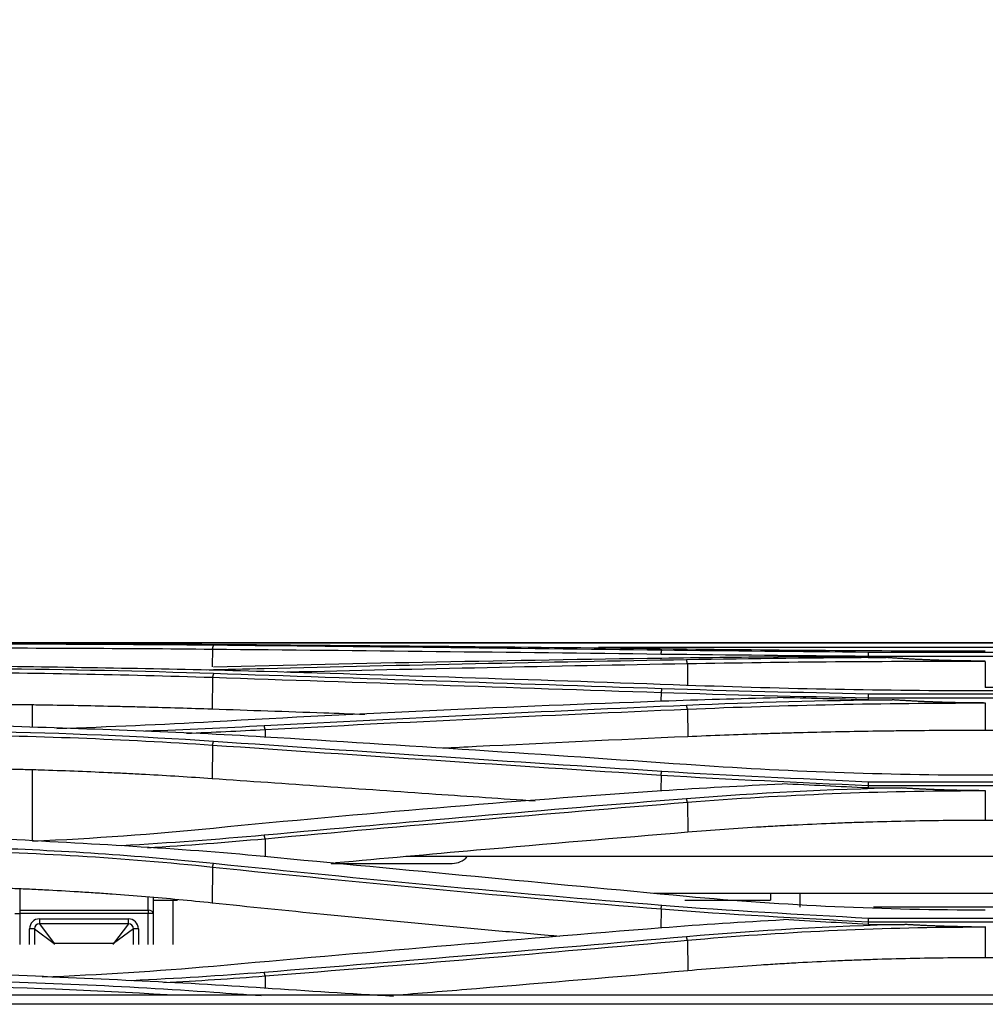
# Model space of a CAD drawing. Units: millimetres. Extents: x 0 to 5164, y 0 to 3683.
# Drawn here: x 1286 to 1383, y 2279 to 2378 of the extents above; entities that cross this region are included whole.
import ezdxf

# ---------------------------------------------------------------- set-up
doc = ezdxf.new("R2010")
doc.units = ezdxf.units.MM
doc.layers.add('LG-Product', color=3, linetype='Continuous')
doc.styles.add('LG-TEXT', font='arial_0.ttf')
doc.dimstyles.new('LG-DIMENSION', dxfattribs={"dimtxt": 30, "dimasz": 25, "dimexe": 0.18, "dimexo": 0.0625, "dimgap": 5, "dimtad": 2, "dimtoh": 1, "dimdec": 0, "dimzin": 0, "dimdsep": 46, "dimtxsty": 'LG-TEXT', "dimcen": 0.09, "dimadec": 0, "dimazin": 0, "dimtfac": 1, "dimtdec": 0, "dimtofl": 0, "dimtmove": 0, "dimatfit": 3, "dimfxl": 0.18, "dimtolj": 1, "dimtzin": 0, "dimarcsym": 0})

# ---------------------------------------------------------------- blocks, each defined once
blk = doc.blocks.new('*D9')
at = {"color": 0, "lineweight": -2, "transparency": 16777216}
for p, q in [((1222.102, 2050.151), (1222.102, 2438.192)), ((1247.102, 2438.012), (2195.102, 2438.012)), ((2220.102, 2050.148), (2220.102, 2438.192))]:
    blk.add_line(p, q, dxfattribs=at)
at = {"color": 0, "lineweight": 18, "transparency": 16777216}
for points in [[(1247.102, 2442.179), (1247.102, 2433.845), (1222.102, 2438.012)], [(2195.102, 2442.179), (2195.102, 2433.845), (2220.102, 2438.012)]]:
    blk.add_solid(points, dxfattribs=at)
at = {"layer": 'Defpoints', "color": 0, "lineweight": 18, "transparency": 16777216}
for p in [(2220.102, 2438.012), (1222.102, 2050.088), (2220.102, 2050.085)]:
    blk.add_point(p, dxfattribs=at)
at = {"color": 0, "lineweight": 18, "transparency": 16777216, "insert": (1721.102, 2458.329), "char_height": 30, "attachment_point": 5, "style": 'LG-TEXT'}
blk.add_mtext('\\A1;998', dxfattribs=at)

msp = doc.modelspace()

# ---------------------------------------------------------------- linework, layer by layer
at = {"layer": 'LG-Product', "linetype": 'Continuous'}
for p, q in [((1636.851, 2315.522), (1269.88, 2315.522)), ((1270.331, 2315.524), (1637.921, 2315.524)), ((1305.103, 2314.895), (1305.081, 2313.087)), ((1431.86, 2315.029), (1383.26, 2315.029)), ((1371.397, 2314.024), (1373.226, 2314.024)), ((1371.398, 2314.174), (1443.739, 2314.174)), ((1443.712, 2314.552), (1371.425, 2314.552)), ((1353.13, 2313.417), (1353.154, 2311.245)), ((1383.26, 2313.634), (1383.26, 2311.003)), ((1305.104, 2312.044), (1305.064, 2308.8)), ((1431.86, 2311.003), (1383.26, 2311.003)), ((1350.461, 2310.481), (1350.453, 2309.635)), ((1371.397, 2309.942), (1443.739, 2309.942)), ((1443.712, 2310.314), (1371.424, 2310.314)), ((1383.26, 2310.692), (1431.86, 2310.692)), ((1371.397, 2309.751), (1373.842, 2309.751)), ((1383.26, 2309.437), (1383.26, 2306.659)), ((1353.129, 2308.813), (1353.159, 2306.022)), ((1310.423, 2306.758), (1310.431, 2306.02)), ((1431.86, 2306.659), (1383.26, 2306.659)), ((1305.105, 2305.18), (1305.064, 2301.776)), ((1350.463, 2302.154), (1350.448, 2300.575)), ((1383.26, 2302.162), (1431.86, 2302.162)), ((1371.397, 2301.088), (1443.739, 2301.088)), ((1443.713, 2301.444), (1371.424, 2301.444)), ((1371.396, 2300.845), (1374.758, 2300.845)), ((1383.26, 2300.578), (1383.26, 2297.564)), ((1353.126, 2299.404), (1353.159, 2296.364)), ((1431.86, 2297.564), (1383.26, 2297.564)), ((1310.42, 2295.72), (1310.44, 2293.931)), ((1317.096, 2293.218), (1329.352, 2293.218)), ((1488.483, 2293.901), (1324.639, 2293.901)), ((1305.108, 2292.863), (1305.064, 2289.213)), ((1285.6, 2290.64), (1285.6, 2288.495)), ((1349.758, 2290.218), (1468.287, 2290.218)), ((1361.55, 2290.218), (1361.55, 2289.518)), ((1364.55, 2288.781), (1364.55, 2290.218)), ((1298.6, 2288.495), (1298.6, 2289.775)), ((1299.1, 2289.732), (1299.1, 2288.141)), ((1299.1, 2289.518), (1301.1, 2289.518)), ((1301.1, 2289.518), (1301.563, 2289.518)), ((1301.1, 2289.518), (1301.1, 2285.039)), ((1352.855, 2289.518), (1361.55, 2289.518)), ((1285.1, 2288.141), (1285.6, 2288.141)), ((1285.6, 2288.495), (1285.6, 2288.141)), ((1285.6, 2288.495), (1298.6, 2288.495)), ((1285.6, 2288.141), (1285.6, 2285.039)), ((1298.6, 2288.141), (1285.6, 2288.141)), ((1298.6, 2288.495), (1298.6, 2288.141)), ((1298.6, 2285.039), (1298.6, 2288.141)), ((1299.1, 2288.141), (1298.6, 2288.141)), ((1299.1, 2288.141), (1299.1, 2285.039)), ((1350.464, 2288.598), (1350.446, 2286.724)), ((1387.55, 2288.781), (1371.959, 2288.781)), ((1287.6, 2287.621), (1296.6, 2287.621)), ((1287.6, 2287.621), (1287.6, 2287.121)), ((1287.6, 2287.121), (1289.1, 2285.121)), ((1296.6, 2287.121), (1287.6, 2287.121)), ((1296.6, 2287.121), (1295.1, 2285.121)), ((1296.6, 2287.121), (1296.6, 2287.621)), ((1371.401, 2287.049), (1375.092, 2287.049)), ((1371.402, 2287.309), (1443.734, 2287.309)), ((1443.708, 2287.657), (1371.428, 2287.657)), ((1287.1, 2286.621), (1286.6, 2286.621)), ((1286.6, 2285.039), (1286.6, 2286.621)), ((1287.1, 2286.621), (1289.1, 2285.121)), ((1287.1, 2286.621), (1287.1, 2285.039)), ((1297.1, 2286.621), (1295.1, 2285.121)), ((1297.6, 2286.621), (1297.1, 2286.621)), ((1297.1, 2285.039), (1297.1, 2286.621)), ((1297.6, 2286.621), (1297.6, 2285.039)), ((1383.26, 2286.847), (1383.26, 2283.684)), ((1289.1, 2285.121), (1289.1, 2285.038)), ((1295.1, 2285.121), (1289.1, 2285.121)), ((1295.1, 2285.038), (1295.1, 2285.121)), ((1353.126, 2285.481), (1353.159, 2282.367)), ((1431.86, 2283.684), (1383.26, 2283.684)), ((1310.421, 2281.846), (1310.434, 2280.639)), ((2205.229, 2279.916), (1236.975, 2279.916)), ((2205.102, 2278.979), (1237.102, 2278.979))]:
    msp.add_line(p, q, dxfattribs=at)
for centre, radius, start, end in [((1329.352, 2295.218), 2, 270, 318.84465), ((1287.6, 2286.621), 1, 90, 180), ((1287.6, 2286.621), 0.5, 90, 180), ((1296.6, 2286.621), 1, 0, 90), ((1296.6, 2286.621), 0.5, 0, 90)]:
    msp.add_arc(centre, radius, start, end, dxfattribs=at)
msp.add_ellipse((1298.6, 2288.141), major_axis=(0.5, 0), ratio=0.707107, start_param=0, end_param=1.570796, dxfattribs=at)
for points, degree in [([(1277.778, 2315.012), (1286.99, 2315), (1296.148, 2314.965), (1305.103, 2314.883)], 3), ([(1305.197, 2315.262), (1298.046, 2315.327), (1290.761, 2315.362), (1283.428, 2315.38)], 3), ([(1284.87, 2315.44), (1293.391, 2315.412), (1301.943, 2315.387), (1310.338, 2315.324)], 3), ([(1305.103, 2314.883), (1305.197, 2315.262)], 1), ([(1305.103, 2314.883), (1320.137, 2314.745), (1335.263, 2314.57), (1350.46, 2314.385)], 3), ([(1350.533, 2314.763), (1335.342, 2314.949), (1320.224, 2315.123), (1305.197, 2315.262)], 3), ([(1310.335, 2315.324), (1324.563, 2315.219), (1338.798, 2315.077), (1353.04, 2314.899)], 3), ([(1353.046, 2315.049), (1350.073, 2315.052), (1347.1, 2315.054), (1344.128, 2315.054)], 3), ([(1353.04, 2314.899), (1362.954, 2314.773), (1373.103, 2314.696), (1383.26, 2314.697)], 3), ([(1383.26, 2315.029), (1373.117, 2315.028), (1362.968, 2315.038), (1353.046, 2315.049)], 3), ([(1305.191, 2313.09), (1320.218, 2313.475), (1335.338, 2313.758), (1350.53, 2313.978)], 3), ([(1350.459, 2314.382), (1350.533, 2314.761)], 1), ([(1350.46, 2314.385), (1357.401, 2314.3), (1364.424, 2314.245), (1371.398, 2314.173)], 3), ([(1350.53, 2313.978), (1354.428, 2314.035), (1358.358, 2314.077), (1362.294, 2314.113)], 3), ([(1371.425, 2314.552), (1364.455, 2314.623), (1357.449, 2314.678), (1350.532, 2314.763)], 3), ([(1373.231, 2314.024), (1366.446, 2313.989), (1359.696, 2313.917), (1353.047, 2313.799)], 3), ([(1371.397, 2314.024), (1368.36, 2314.054), (1365.323, 2314.084), (1362.287, 2314.113)], 3), ([(1371.397, 2314.16), (1371.397, 2314.024)], 1), ([(1371.426, 2314.552), (1371.399, 2314.173)], 1), ([(1305.197, 2312.403), (1297.907, 2312.647), (1290.474, 2312.799), (1282.992, 2312.876)], 3), ([(1284.586, 2313.151), (1293.203, 2313.013), (1301.852, 2312.891), (1310.338, 2312.64)], 3), ([(1310.338, 2312.895), (1308.394, 2312.846), (1306.442, 2312.801), (1304.484, 2312.76)], 3), ([(1353.046, 2313.799), (1338.802, 2313.545), (1324.566, 2313.245), (1310.338, 2312.895)], 3), ([(1312.617, 2312.572), (1326.114, 2312.899), (1339.619, 2313.18), (1353.13, 2313.421)], 3), ([(1353.131, 2313.424), (1353.046, 2313.802)], 1), ([(1353.129, 2313.421), (1363.028, 2313.596), (1373.135, 2313.671), (1383.26, 2313.672)], 3), ([(1277.778, 2312.542), (1286.993, 2312.488), (1296.151, 2312.328), (1305.104, 2312.028)], 3), ([(1305.197, 2312.403), (1305.104, 2312.028)], 1), ([(1305.104, 2312.028), (1320.138, 2311.524), (1335.264, 2311.003), (1350.461, 2310.499)], 3), ([(1350.536, 2310.872), (1335.344, 2311.377), (1320.226, 2311.899), (1305.197, 2312.403)], 3), ([(1310.335, 2312.639), (1324.564, 2312.223), (1338.799, 2311.76), (1353.04, 2311.248)], 3), ([(1350.534, 2310.874), (1350.462, 2310.501)], 1), ([(1371.424, 2310.314), (1364.454, 2310.498), (1357.449, 2310.64), (1350.535, 2310.871)], 3), ([(1353.04, 2311.248), (1362.961, 2310.891), (1373.113, 2310.69), (1383.26, 2310.692)], 3), ([(1350.46, 2310.498), (1357.399, 2310.267), (1364.423, 2310.125), (1371.397, 2309.941)], 3), ([(1350.521, 2309.638), (1354.402, 2309.781), (1358.316, 2309.887), (1362.236, 2309.982)], 3), ([(1371.397, 2309.751), (1368.341, 2309.829), (1365.285, 2309.906), (1362.229, 2309.982)], 3), ([(1371.397, 2309.922), (1371.397, 2309.751)], 1), ([(1371.425, 2310.314), (1371.402, 2309.941)], 1), ([(1286.88, 2307.019), (1286.88, 2307.757), (1286.88, 2308.495), (1286.88, 2309.233)], 3), ([(1305.179, 2307.564), (1320.201, 2308.413), (1335.323, 2309.086), (1350.521, 2309.638)], 3), ([(1353.045, 2309.184), (1338.799, 2308.567), (1324.562, 2307.885), (1310.337, 2307.124)], 3), ([(1353.129, 2308.816), (1353.046, 2309.188)], 1), ([(1373.851, 2309.751), (1366.855, 2309.665), (1359.896, 2309.479), (1353.047, 2309.185)], 3), ([(1353.127, 2308.814), (1362.959, 2309.236), (1373.003, 2309.434), (1383.063, 2309.437)], 3), ([(1383.063, 2309.437), (1383.162, 2309.437), (1383.26, 2309.437)], 2), ([(1310.423, 2306.756), (1324.647, 2307.515), (1338.883, 2308.197), (1353.129, 2308.813)], 3), ([(1284.164, 2307.114), (1292.922, 2306.815), (1301.718, 2306.554), (1310.337, 2306.029)], 3), ([(1289.363, 2306.865), (1294.685, 2307.032), (1299.968, 2307.269), (1305.178, 2307.563)], 3), ([(1310.337, 2307.124), (1306.365, 2306.909), (1302.357, 2306.729), (1298.33, 2306.576)], 3), ([(1310.423, 2306.756), (1310.337, 2307.124)], 1), ([(1277.779, 2306.243), (1286.998, 2306.129), (1296.161, 2305.793), (1305.105, 2305.18)], 3), ([(1305.198, 2305.545), (1297.714, 2306.057), (1290.07, 2306.376), (1282.375, 2306.534)], 3), ([(1302.461, 2306.373), (1305.128, 2306.487), (1307.785, 2306.614), (1310.423, 2306.756)], 3), ([(1310.334, 2306.026), (1324.566, 2305.167), (1338.801, 2304.239), (1353.038, 2303.24)], 3), ([(1305.105, 2305.18), (1305.198, 2305.545)], 1), ([(1305.105, 2305.18), (1320.139, 2304.154), (1335.264, 2303.127), (1350.463, 2302.154)], 3), ([(1350.534, 2302.513), (1335.342, 2303.488), (1320.225, 2304.517), (1305.198, 2305.545)], 3), ([(1353.038, 2303.24), (1362.941, 2302.543), (1373.099, 2302.159), (1383.26, 2302.162)], 3), ([(1286.88, 2295.545), (1286.88, 2297.919), (1286.88, 2300.294), (1286.88, 2302.669)], 3), ([(1350.461, 2302.151), (1350.535, 2302.509)], 1), ([(1350.462, 2302.153), (1357.397, 2301.708), (1364.423, 2301.436), (1371.397, 2301.086)], 3), ([(1371.424, 2301.444), (1364.454, 2301.794), (1357.444, 2302.065), (1350.533, 2302.511)], 3), ([(1350.532, 2300.582), (1354.569, 2300.865), (1358.647, 2301.071), (1362.728, 2301.261)], 3), ([(1371.396, 2300.845), (1368.505, 2300.985), (1365.613, 2301.124), (1362.721, 2301.261)], 3), ([(1371.397, 2301.057), (1371.396, 2300.845)], 1), ([(1371.425, 2301.444), (1371.406, 2301.087)], 1), ([(1305.194, 2296.796), (1320.203, 2298.279), (1335.324, 2299.536), (1350.532, 2300.582)], 3), ([(1374.772, 2300.845), (1367.459, 2300.69), (1360.187, 2300.331), (1353.045, 2299.759)], 3), ([(1353.125, 2299.405), (1362.792, 2300.18), (1372.684, 2300.562), (1382.599, 2300.578)], 3), ([(1382.599, 2300.579), (1382.93, 2300.578), (1383.26, 2300.578)], 2), ([(1353.043, 2299.757), (1338.794, 2298.606), (1324.558, 2297.368), (1310.335, 2296.069)], 3), ([(1310.42, 2295.72), (1324.642, 2297.018), (1338.877, 2298.254), (1353.126, 2299.403)], 3), ([(1353.127, 2299.407), (1353.044, 2299.761)], 1), ([(1286.899, 2295.472), (1293.066, 2295.755), (1299.182, 2296.202), (1305.193, 2296.793)], 3), ([(1310.335, 2296.069), (1305.57, 2295.628), (1300.748, 2295.282), (1295.902, 2294.996)], 3), ([(1310.42, 2295.72), (1310.335, 2296.069)], 1), ([(1283.627, 2295.731), (1292.566, 2295.222), (1301.55, 2294.789), (1310.336, 2293.946)], 3), ([(1298.528, 2294.805), (1302.517, 2295.059), (1306.491, 2295.357), (1310.42, 2295.72)], 3), ([(1277.779, 2294.531), (1287.012, 2294.347), (1296.178, 2293.794), (1305.108, 2292.856)], 3), ([(1305.2, 2293.203), (1297.501, 2294.01), (1289.62, 2294.532), (1281.679, 2294.779)], 3), ([(1310.333, 2293.941), (1324.56, 2292.593), (1338.794, 2291.235), (1353.037, 2289.908)], 3), ([(1305.108, 2292.856), (1305.2, 2293.203)], 1), ([(1350.535, 2288.968), (1335.33, 2290.206), (1320.213, 2291.633), (1305.2, 2293.203)], 3), ([(1305.108, 2292.856), (1320.128, 2291.287), (1335.252, 2289.859), (1350.464, 2288.621)], 3), ([(1350.463, 2288.617), (1350.536, 2288.964)], 1), ([(1371.428, 2287.657), (1364.456, 2288.073), (1357.443, 2288.401), (1350.534, 2288.966)], 3), ([(1353.037, 2289.908), (1362.93, 2288.985), (1373.095, 2288.523), (1383.26, 2288.523)], 3), ([(1350.463, 2288.619), (1357.396, 2288.053), (1364.425, 2287.724), (1371.402, 2287.307)], 3), ([(1350.533, 2286.731), (1354.607, 2287.062), (1358.723, 2287.308), (1362.843, 2287.54)], 3), ([(1375.111, 2287.049), (1367.682, 2286.87), (1360.295, 2286.446), (1353.044, 2285.807)], 3), ([(1371.401, 2287.049), (1368.546, 2287.212), (1365.691, 2287.375), (1362.837, 2287.539)], 3), ([(1371.402, 2287.317), (1371.401, 2287.049)], 1), ([(1371.429, 2287.657), (1371.412, 2287.308)], 1), ([(1305.193, 2282.849), (1320.217, 2284.194), (1335.334, 2285.525), (1350.533, 2286.731)], 3), ([(1353.124, 2285.458), (1362.553, 2286.292), (1372.2, 2286.759), (1381.877, 2286.795)], 3), ([(1381.877, 2286.794), (1382.338, 2286.796), (1382.799, 2286.797), (1383.26, 2286.798)], 3), ([(1353.043, 2285.804), (1338.805, 2284.544), (1324.571, 2283.326), (1310.336, 2282.205)], 3), ([(1310.421, 2281.849), (1324.655, 2282.973), (1338.889, 2284.193), (1353.126, 2285.455)], 3), ([(1353.126, 2285.46), (1353.043, 2285.809)], 1), ([(1283.86, 2281.996), (1292.719, 2281.589), (1301.618, 2281.246), (1310.337, 2280.649)], 3), ([(1287.881, 2281.742), (1293.714, 2281.977), (1299.5, 2282.342), (1305.192, 2282.847)], 3), ([(1310.336, 2282.205), (1305.913, 2281.852), (1301.442, 2281.583), (1296.949, 2281.364)], 3), ([(1310.421, 2281.849), (1310.336, 2282.205)], 1), ([(1305.236, 2280.164), (1296.255, 2280.797), (1287.047, 2281.228), (1277.791, 2281.367)], 3), ([(1300.167, 2281.169), (1303.605, 2281.357), (1307.029, 2281.578), (1310.421, 2281.849)], 3), ([(1277.779, 2280.855), (1285.434, 2280.739), (1293.044, 2280.421), (1300.523, 2279.953)], 3), ([(1310.033, 2279.836), (1308.433, 2279.941), (1306.834, 2280.05), (1305.236, 2280.164)], 3), ([(1310.334, 2280.645), (1314.694, 2280.351), (1319.056, 2280.073), (1323.419, 2279.81)], 3)]:
    msp.add_open_spline(points, degree=degree, dxfattribs=at)
for points, knots in [([(1383.26, 2313.672), (1383.194, 2313.672), (1383.063, 2313.672), (1382.867, 2313.672), (1382.67, 2313.672), (1382.474, 2313.673), (1382.277, 2313.674), (1382.081, 2313.676), (1381.884, 2313.677), (1381.688, 2313.679), (1381.492, 2313.681), (1381.295, 2313.684), (1381.099, 2313.687), (1380.902, 2313.69), (1380.706, 2313.693), (1380.509, 2313.696), (1380.313, 2313.7), (1380.116, 2313.704), (1379.92, 2313.709), (1379.724, 2313.714), (1379.527, 2313.719), (1379.331, 2313.724), (1379.134, 2313.729), (1378.938, 2313.735), (1378.741, 2313.741), (1378.545, 2313.748), (1378.348, 2313.754), (1378.152, 2313.761), (1377.955, 2313.768), (1377.758, 2313.776), (1377.562, 2313.783), (1377.365, 2313.791), (1377.169, 2313.8), (1376.972, 2313.808), (1376.775, 2313.817), (1376.579, 2313.826), (1376.382, 2313.836), (1376.185, 2313.845), (1375.988, 2313.855), (1375.792, 2313.866), (1375.595, 2313.876), (1375.398, 2313.887), (1375.201, 2313.898), (1375.004, 2313.909), (1374.807, 2313.921), (1374.61, 2313.933), (1374.413, 2313.945), (1374.216, 2313.957), (1374.019, 2313.97), (1373.822, 2313.983), (1373.625, 2313.996), (1373.428, 2314.01), (1373.296, 2314.019), (1373.231, 2314.024)], [0, 0, 0, 0, 0.019577, 0.039152, 0.058727, 0.078301, 0.097875, 0.117448, 0.137021, 0.156593, 0.176166, 0.195738, 0.215311, 0.234884, 0.254458, 0.274032, 0.293607, 0.313183, 0.33276, 0.352338, 0.371917, 0.391498, 0.41108, 0.430664, 0.45025, 0.469838, 0.489428, 0.50902, 0.528615, 0.548213, 0.567813, 0.587416, 0.607022, 0.626631, 0.646244, 0.66586, 0.685479, 0.705102, 0.72473, 0.744361, 0.763996, 0.783636, 0.80328, 0.822929, 0.842583, 0.862241, 0.881905, 0.901574, 0.921248, 0.940927, 0.960612, 0.980303, 1, 1, 1, 1]), ([(1305.064, 2308.8), (1302.828, 2308.876), (1300.581, 2308.944), (1297.757, 2309.018), (1297.192, 2309.032), (1296.06, 2309.06), (1295.493, 2309.073), (1293.791, 2309.112), (1291.517, 2309.159), (1289.236, 2309.198), (1287.522, 2309.224), (1286.95, 2309.233), (1285.806, 2309.248), (1285.233, 2309.256), (1282.369, 2309.291), (1280.074, 2309.311), (1277.774, 2309.325)], [0, 0, 0, 0, 0.25, 0.25, 0.3125, 0.3125, 0.375, 0.375, 0.5, 0.625, 0.625, 0.6875, 0.6875, 0.75, 0.75, 1, 1, 1, 1]), ([(1383.063, 2309.437), (1383.006, 2309.437), (1382.89, 2309.437), (1382.716, 2309.437), (1382.542, 2309.438), (1382.369, 2309.439), (1382.195, 2309.44), (1382.021, 2309.441), (1381.847, 2309.443), (1381.674, 2309.444), (1381.5, 2309.446), (1381.326, 2309.448), (1381.153, 2309.451), (1380.979, 2309.453), (1380.805, 2309.456), (1380.632, 2309.459), (1380.458, 2309.463), (1380.284, 2309.466), (1380.111, 2309.47), (1379.937, 2309.474), (1379.763, 2309.478), (1379.59, 2309.482), (1379.416, 2309.487), (1379.242, 2309.492), (1379.069, 2309.497), (1378.895, 2309.502), (1378.721, 2309.508), (1378.548, 2309.513), (1378.374, 2309.519), (1378.2, 2309.525), (1378.026, 2309.532), (1377.853, 2309.538), (1377.679, 2309.545), (1377.505, 2309.552), (1377.331, 2309.559), (1377.157, 2309.567), (1376.983, 2309.575), (1376.81, 2309.583), (1376.636, 2309.591), (1376.462, 2309.599), (1376.288, 2309.608), (1376.114, 2309.616), (1375.94, 2309.625), (1375.766, 2309.635), (1375.592, 2309.644), (1375.418, 2309.654), (1375.244, 2309.664), (1375.07, 2309.674), (1374.896, 2309.684), (1374.722, 2309.695), (1374.547, 2309.705), (1374.373, 2309.716), (1374.199, 2309.727), (1374.025, 2309.739), (1373.909, 2309.747), (1373.851, 2309.751)], [0, 0, 0, 0, 0.018843, 0.037685, 0.056526, 0.075367, 0.094206, 0.113046, 0.131884, 0.150723, 0.169561, 0.188399, 0.207237, 0.226075, 0.244913, 0.263752, 0.282591, 0.301431, 0.320271, 0.339113, 0.357955, 0.376798, 0.395642, 0.414488, 0.433335, 0.452184, 0.471034, 0.489886, 0.50874, 0.527596, 0.546454, 0.565314, 0.584177, 0.603042, 0.62191, 0.64078, 0.659653, 0.67853, 0.697409, 0.716292, 0.735178, 0.754067, 0.77296, 0.791857, 0.810757, 0.829662, 0.84857, 0.867483, 0.8864, 0.905322, 0.924248, 0.943178, 0.962114, 0.981054, 1, 1, 1, 1]), ([(1320.499, 2308.266), (1319.118, 2308.314), (1313.966, 2308.493), (1308.823, 2308.671), (1305.064, 2308.8)], [0, 0, 0, 0, 0.267868, 1, 1, 1, 1]), ([(1353.159, 2306.022), (1346.037, 2305.706), (1338.917, 2305.374), (1330.66, 2304.967), (1329.521, 2304.91), (1328.383, 2304.853)], [0, 0, 0, 0, 0.862069, 0.862069, 1, 1, 1, 1]), ([(1383.26, 2306.659), (1380.73, 2306.659), (1378.203, 2306.646), (1375.048, 2306.614), (1374.417, 2306.606), (1373.156, 2306.59), (1372.525, 2306.581), (1370.635, 2306.552), (1368.118, 2306.507), (1365.609, 2306.448), (1364.043, 2306.406), (1363.73, 2306.398), (1363.104, 2306.381), (1362.792, 2306.372), (1361.854, 2306.344), (1361.229, 2306.325), (1358.111, 2306.225), (1355.629, 2306.131), (1353.159, 2306.022)], [0, 0, 0, 0, 0.25, 0.25, 0.3125, 0.3125, 0.375, 0.375, 0.5, 0.625, 0.625, 0.65625, 0.65625, 0.6875, 0.6875, 0.75, 0.75, 1, 1, 1, 1]), ([(1305.064, 2301.776), (1302.831, 2301.933), (1300.585, 2302.072), (1297.763, 2302.225), (1297.198, 2302.254), (1296.066, 2302.311), (1295.499, 2302.339), (1293.797, 2302.418), (1291.524, 2302.515), (1289.242, 2302.597), (1287.527, 2302.652), (1286.955, 2302.67), (1285.81, 2302.703), (1285.238, 2302.718), (1282.372, 2302.791), (1280.076, 2302.834), (1277.774, 2302.862)], [0, 0, 0, 0, 0.25, 0.25, 0.3125, 0.3125, 0.375, 0.375, 0.5, 0.625, 0.625, 0.6875, 0.6875, 0.75, 0.75, 1, 1, 1, 1]), ([(1337.736, 2299.513), (1334.381, 2299.74), (1331.03, 2299.97), (1323.903, 2300.461), (1320.127, 2300.723), (1312.587, 2301.249), (1308.823, 2301.513), (1305.064, 2301.776)], [0, 0, 0, 0, 0.306804, 0.306804, 0.653402, 0.653402, 1, 1, 1, 1]), ([(1382.599, 2300.579), (1382.543, 2300.579), (1382.429, 2300.58), (1382.259, 2300.581), (1382.089, 2300.582), (1381.919, 2300.584), (1381.749, 2300.585), (1381.579, 2300.587), (1381.409, 2300.589), (1381.239, 2300.592), (1381.069, 2300.594), (1380.899, 2300.597), (1380.729, 2300.6), (1380.559, 2300.603), (1380.389, 2300.607), (1380.219, 2300.61), (1380.049, 2300.614), (1379.878, 2300.618), (1379.708, 2300.623), (1379.538, 2300.627), (1379.368, 2300.632), (1379.198, 2300.637), (1379.028, 2300.642), (1378.858, 2300.648), (1378.688, 2300.653), (1378.518, 2300.659), (1378.348, 2300.665), (1378.178, 2300.671), (1378.008, 2300.678), (1377.838, 2300.685), (1377.667, 2300.692), (1377.497, 2300.699), (1377.327, 2300.706), (1377.157, 2300.714), (1376.987, 2300.722), (1376.816, 2300.73), (1376.646, 2300.738), (1376.476, 2300.747), (1376.305, 2300.755), (1376.135, 2300.764), (1375.965, 2300.773), (1375.794, 2300.783), (1375.624, 2300.792), (1375.454, 2300.802), (1375.283, 2300.812), (1375.113, 2300.823), (1374.942, 2300.833), (1374.828, 2300.84), (1374.771, 2300.844)], [0, 0, 0, 0, 0.021714, 0.043427, 0.065139, 0.08685, 0.108561, 0.13027, 0.15198, 0.173689, 0.195398, 0.217107, 0.238816, 0.260526, 0.282236, 0.303947, 0.325658, 0.347371, 0.369084, 0.390799, 0.412516, 0.434234, 0.455954, 0.477675, 0.499399, 0.521125, 0.542854, 0.564585, 0.586319, 0.608055, 0.629795, 0.651538, 0.673285, 0.695035, 0.716788, 0.738546, 0.760308, 0.782074, 0.803844, 0.825619, 0.847398, 0.869182, 0.890972, 0.912766, 0.934566, 0.956372, 0.978183, 1, 1, 1, 1]), ([(1383.26, 2297.564), (1380.728, 2297.564), (1378.2, 2297.54), (1374.412, 2297.466), (1373.15, 2297.436), (1371.574, 2297.389), (1371.259, 2297.38), (1370.629, 2297.36), (1369.684, 2297.328), (1367.483, 2297.247), (1365.601, 2297.163), (1363.722, 2297.07), (1363.097, 2297.037), (1361.846, 2296.968), (1361.222, 2296.932), (1358.105, 2296.744), (1355.625, 2296.568), (1353.159, 2296.364)], [0, 0, 0, 0, 0.25, 0.25, 0.375, 0.375, 0.40625, 0.40625, 0.4375, 0.5, 0.625, 0.625, 0.6875, 0.6875, 0.75, 0.75, 1, 1, 1, 1]), ([(1353.159, 2296.364), (1346.035, 2295.777), (1338.915, 2295.168), (1327.047, 2294.124), (1322.298, 2293.699), (1317.551, 2293.266)], [0, 0, 0, 0, 0.599734, 0.599734, 1, 1, 1, 1]), ([(1305.064, 2289.213), (1302.834, 2289.447), (1300.591, 2289.657), (1297.208, 2289.938), (1296.077, 2290.026), (1294.376, 2290.149), (1293.808, 2290.188), (1292.671, 2290.264), (1290.963, 2290.373), (1288.681, 2290.501), (1286.964, 2290.584), (1285.818, 2290.636), (1285.245, 2290.66), (1282.377, 2290.776), (1280.078, 2290.844), (1277.774, 2290.889)], [0, 0, 0, 0, 0.25, 0.25, 0.375, 0.375, 0.4375, 0.4375, 0.5, 0.625, 0.6875, 0.6875, 0.75, 0.75, 1, 1, 1, 1]), ([(1340.23, 2285.838), (1339.831, 2285.873), (1339.433, 2285.907), (1337.138, 2286.107), (1335.243, 2286.276), (1331.456, 2286.618), (1327.672, 2286.966), (1323.894, 2287.324), (1320.12, 2287.688), (1318.234, 2287.873), (1312.581, 2288.435), (1308.819, 2288.819), (1305.064, 2289.213)], [0, 0, 0, 0, 0.033836, 0.033836, 0.194863, 0.194863, 0.355891, 0.516918, 0.516918, 0.677945, 0.677945, 1, 1, 1, 1]), ([(1381.877, 2286.804), (1381.821, 2286.805), (1381.709, 2286.806), (1381.54, 2286.808), (1381.371, 2286.81), (1381.202, 2286.813), (1381.034, 2286.815), (1380.865, 2286.818), (1380.696, 2286.821), (1380.527, 2286.825), (1380.359, 2286.828), (1380.19, 2286.832), (1380.021, 2286.836), (1379.852, 2286.84), (1379.683, 2286.844), (1379.514, 2286.849), (1379.345, 2286.854), (1379.176, 2286.859), (1379.007, 2286.864), (1378.838, 2286.87), (1378.669, 2286.876), (1378.5, 2286.882), (1378.331, 2286.888), (1378.162, 2286.894), (1377.993, 2286.901), (1377.823, 2286.908), (1377.654, 2286.915), (1377.485, 2286.922), (1377.316, 2286.93), (1377.146, 2286.937), (1376.977, 2286.945), (1376.807, 2286.954), (1376.638, 2286.962), (1376.468, 2286.971), (1376.299, 2286.979), (1376.129, 2286.988), (1375.959, 2286.998), (1375.79, 2287.007), (1375.62, 2287.017), (1375.45, 2287.027), (1375.28, 2287.037), (1375.167, 2287.044), (1375.111, 2287.048)], [0, 0, 0, 0, 0.024913, 0.049828, 0.074745, 0.099665, 0.124587, 0.149512, 0.174439, 0.19937, 0.224305, 0.249243, 0.274184, 0.299129, 0.324079, 0.349033, 0.373991, 0.398954, 0.423922, 0.448895, 0.473874, 0.498858, 0.523847, 0.548843, 0.573844, 0.598852, 0.623866, 0.648887, 0.673915, 0.69895, 0.723993, 0.749043, 0.7741, 0.799166, 0.82424, 0.849322, 0.874412, 0.899511, 0.92462, 0.949737, 0.974864, 1, 1, 1, 1]), ([(1383.26, 2283.684), (1380.728, 2283.684), (1378.199, 2283.656), (1374.411, 2283.572), (1373.149, 2283.538), (1371.573, 2283.486), (1371.258, 2283.475), (1370.627, 2283.452), (1369.683, 2283.417), (1367.481, 2283.326), (1365.599, 2283.232), (1363.721, 2283.129), (1363.095, 2283.093), (1361.845, 2283.017), (1361.221, 2282.978), (1358.104, 2282.772), (1355.625, 2282.582), (1353.159, 2282.367)], [0, 0, 0, 0, 0.25, 0.25, 0.375, 0.375, 0.40625, 0.40625, 0.4375, 0.5, 0.625, 0.625, 0.6875, 0.6875, 0.75, 0.75, 1, 1, 1, 1]), ([(1353.159, 2282.367), (1346.041, 2281.748), (1338.923, 2281.141), (1329.161, 2280.334), (1326.517, 2280.119), (1323.872, 2279.906)], [0, 0, 0, 0, 0.729079, 0.729079, 1, 1, 1, 1])]:
    msp.add_open_spline(points, degree=3, knots=knots, dxfattribs=at)

# ---------------------------------------------------------------- dimensions: what is measured, and where the dimension line sits
at = {"lineweight": 18}
dim = msp.add_linear_dim(base=(2220.102, 2438.012), p1=(1222.102, 2050.088), p2=(2220.102, 2050.085), dimstyle='LG-DIMENSION', dxfattribs=at)
dim.commit()
dim.dimension.update_dxf_attribs({"geometry": '*D9', "text_midpoint": (1721.102, 2458.329)})

doc.saveas('drawing.dxf')
